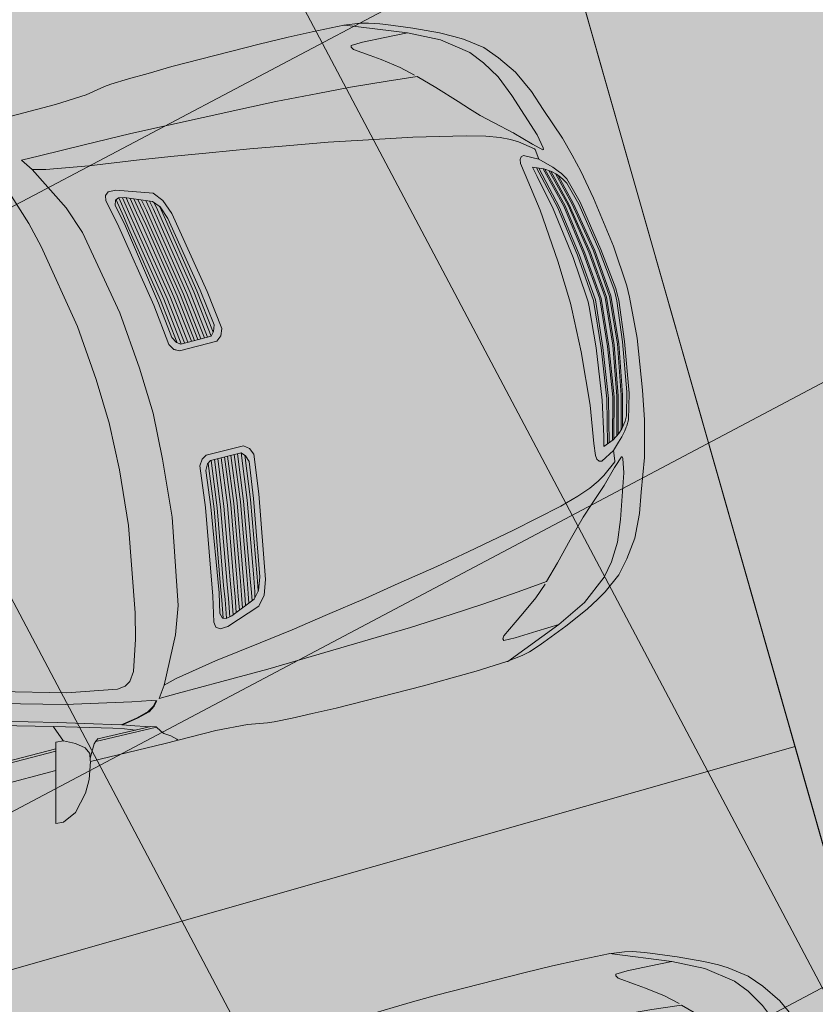
# Model space of a CAD drawing. Units: metres. Extents: x -865240 to -864740, y 13033110 to 13033498.
# Drawn here: x -865059 to -865057, y 13033283 to 13033286 of the extents above; entities that cross this region are included whole.
import ezdxf

# ---------------------------------------------------------------- set-up
doc = ezdxf.new("R2010")
doc.units = ezdxf.units.M
doc.header["$MEASUREMENT"] = 0
for name, pattern in [('( Center )', [2, 1.25, -0.25, 0.25, -0.25]), ('( Dashed )', [0.75, 0.5, -0.25]), ('DASHDOT', [1, 0.5, -0.25, 0, -0.25]), ('DASHED', [19.05, 12.7, -6.35])]:
    doc.linetypes.add(name, pattern=pattern)
for name, color, linetype, lineweight in [('DP_hoonestus', 7, 'DASHDOT', 13), ('DP_transp_tee ja parkimisala', 7, 'Continuous', 13), ('LEHMJA PEAKRAAV_kaitsevöönd', 132, 'Continuous', 13), ('LEHMJA PEAKRAAV_veekaitsevöönd', 5, '( Dashed )', 13), ('P_hüdrandi mõjuala', 1, 'DASHED', 0)]:
    doc.layers.add(name, color=color, linetype=linetype, lineweight=lineweight)

# ---------------------------------------------------------------- blocks, each defined once
blk = doc.blocks.new('Luxury Car 22')
at = {"color": 0, "linetype": 'Continuous', "lineweight": -2}
for p, q in [((0.9882, 1.0354), (0.9474, 0.9889)), ((1.0278, 1.0531), (0.9882, 1.0354)), ((1.0126, 0.9071), (1.0495, 1.0508)), ((1.0495, 1.0508), (1.0278, 1.0531)), ((0.9474, 0.9889), (0.928, 0.9546)), ((0.928, 0.9546), (0.912, 0.9067)), ((-0.2964, 0.9246), (-0.4613, 0.8595)), ((-0.3392, 0.9188), (-0.3621, 0.9136)), ((-0.2936, 0.9246), (-0.3392, 0.9188)), ((-0.2936, 0.9246), (-0.2964, 0.9246)), ((-0.2964, 0.9246), (-0.2936, 0.9246)), ((-0.2028, 0.9288), (-0.2936, 0.9246)), ((-0.133, 0.9311), (-0.2028, 0.9288)), ((-0.0496, 0.9323), (-0.133, 0.9311)), ((0.204, 0.9323), (-0.0496, 0.9323)), ((0.2741, 0.9303), (0.204, 0.9323)), ((0.3309, 0.9287), (0.2741, 0.9303)), ((0.3831, 0.9264), (0.3309, 0.9287)), ((0.4019, 0.9249), (0.3831, 0.9264)), ((0.4575, 0.9154), (0.4019, 0.9249)), ((0.5478, 0.9095), (0.4575, 0.9154)), ((-0.4081, 0.8973), (-0.4794, 0.8688)), ((-0.3925, 0.9036), (-0.4081, 0.8973)), ((-0.3621, 0.9136), (-0.3925, 0.9036)), ((0.6955, 0.9094), (0.5478, 0.9095)), ((0.6589, 0.9094), (0.6602, 0.9059)), ((0.675, 0.8925), (0.6602, 0.9059)), ((0.6921, 0.8812), (0.675, 0.8925)), ((0.912, 0.9067), (0.6955, 0.9094)), ((0.8891, 0.8612), (0.9104, 0.8969)), ((0.9082, 0.8843), (0.9116, 0.9042)), ((0.9922, 0.8294), (1.0126, 0.9071)), ((1.4643, 0.9109), (1.0126, 0.9071)), ((-0.4794, 0.8688), (-0.5489, 0.8374)), ((-0.5464, 0.8175), (-0.4613, 0.8595)), ((-0.4613, 0.8595), (-0.4614, 0.8595)), ((-0.4613, 0.8595), (-0.4614, 0.8595)), ((-0.3965, 0.8629), (-0.4613, 0.8595)), ((-0.3327, 0.8655), (-0.3965, 0.8629)), ((-0.2997, 0.8645), (-0.3327, 0.8655)), ((-0.3029, 0.8517), (-0.2982, 0.8598)), ((-0.2982, 0.8598), (-0.2997, 0.8645)), ((0.6988, 0.8725), (0.6921, 0.8812)), ((0.7085, 0.8576), (0.6988, 0.8725)), ((0.8825, 0.855), (0.8891, 0.8612)), ((0.9164, 0.8652), (0.9082, 0.8843)), ((0.9164, 0.8652), (0.9398, 0.847)), ((-0.5489, 0.8374), (-0.5856, 0.8176)), ((-0.3029, 0.8517), (-0.3437, 0.8236)), ((0.8832, 0.8556), (0.7075, 0.8592)), ((0.7377, 0.8489), (0.7085, 0.8576)), ((0.7085, 0.8576), (0.7377, 0.8489)), ((0.7126, 0.8566), (0.7127, 0.8566)), ((0.7231, 0.8533), (0.8755, 0.85)), ((0.7653, 0.84), (0.7377, 0.8489)), ((0.7377, 0.8489), (0.7653, 0.84)), ((0.7989, 0.8286), (0.7653, 0.84)), ((0.7653, 0.84), (0.7989, 0.8286)), ((0.7656, 0.8524), (0.7959, 0.8412)), ((0.7959, 0.8412), (0.8276, 0.8313)), ((0.8276, 0.8313), (0.7959, 0.8412)), ((0.8742, 0.849), (0.8825, 0.855)), ((0.9398, 0.847), (0.9705, 0.8316)), ((0.9705, 0.8316), (0.9922, 0.8294)), ((0.9974, 0.848), (1.484, 0.8476)), ((1.484, 0.8476), (0.9974, 0.848)), ((1.4822, 0.8537), (0.9993, 0.8543)), ((0.9993, 0.8543), (1.4822, 0.8537)), ((-0.5464, 0.8175), (-0.6179, 0.7621)), ((-0.6179, 0.7621), (-0.5464, 0.8175)), ((-0.5856, 0.8176), (-0.6101, 0.8029)), ((-0.3709, 0.805), (-0.4173, 0.7706)), ((-0.3437, 0.8236), (-0.3709, 0.805)), ((0.6991, 0.7997), (0.7166, 0.8115)), ((0.7166, 0.8115), (0.6991, 0.7997)), ((0.7192, 0.8101), (0.7014, 0.7997)), ((0.7166, 0.8115), (0.7527, 0.821)), ((0.7527, 0.821), (0.7166, 0.8115)), ((0.7562, 0.8199), (0.7192, 0.8101)), ((0.7527, 0.821), (0.7989, 0.8286)), ((0.7989, 0.8286), (0.7527, 0.821)), ((0.8022, 0.8277), (0.7562, 0.8199)), ((0.7989, 0.8272), (0.7989, 0.8286)), ((0.7989, 0.8286), (0.7989, 0.8272)), ((0.902, 0.7984), (0.8022, 0.8277)), ((0.8276, 0.8313), (0.9875, 0.7856)), ((0.9875, 0.7856), (0.8276, 0.8313)), ((0.9878, 0.7856), (0.9709, 0.8316)), ((-0.6101, 0.8029), (-0.6593, 0.7661)), ((0.046, 0.7681), (0.3633, 0.778)), ((0.3633, 0.778), (0.498, 0.7802)), ((0.498, 0.7802), (0.6279, 0.7816)), ((0.6279, 0.7816), (0.68, 0.7824)), ((0.68, 0.7824), (0.6572, 0.7494)), ((0.68, 0.7824), (0.6572, 0.7494)), ((0.6883, 0.7876), (0.6991, 0.7997)), ((0.6991, 0.7997), (0.6883, 0.7876)), ((0.7038, 0.7827), (0.6883, 0.7876)), ((0.7014, 0.7997), (0.6912, 0.7874)), ((0.7567, 0.7725), (0.7038, 0.7827)), ((0.9737, 0.7773), (0.902, 0.7984)), ((1.1907, 0.7164), (0.9737, 0.7773)), ((0.9875, 0.7856), (1.1997, 0.7262)), ((-0.6593, 0.7661), (-0.6921, 0.7284)), ((-0.6179, 0.7621), (-0.6484, 0.7251)), ((-0.6484, 0.7251), (-0.6179, 0.7621)), ((-0.4173, 0.7706), (-0.4517, 0.7396)), ((-0.3728, 0.7424), (-0.2684, 0.7509)), ((-0.2684, 0.7509), (-0.1749, 0.7569)), ((-0.1749, 0.7569), (-0.0546, 0.7641)), ((-0.0546, 0.7641), (0.046, 0.7681)), ((0.6572, 0.7494), (0.5916, 0.6205)), ((0.6572, 0.7494), (0.5916, 0.6205)), ((0.6572, 0.7494), (0.6202, 0.7395)), ((0.6202, 0.7394), (0.6572, 0.7494)), ((0.9411, 0.7334), (0.7567, 0.7725)), ((-0.6921, 0.7284), (-0.7285, 0.6768)), ((-0.6484, 0.7251), (-0.6781, 0.676)), ((-0.6781, 0.676), (-0.6484, 0.7251)), ((-0.501, 0.6903), (-0.4575, 0.7339)), ((-0.4575, 0.7339), (-0.3728, 0.7424)), ((0.6202, 0.7395), (0.5004, 0.7194)), ((0.5004, 0.7194), (0.6202, 0.7394)), ((0.6393, 0.7446), (0.6393, 0.7445)), ((0.748, 0.7157), (0.7644, 0.7247)), ((0.7644, 0.7247), (0.7876, 0.7283)), ((0.7876, 0.7283), (0.929, 0.7028)), ((1.1666, 0.6723), (0.9411, 0.7334)), ((0.3664, 0.7015), (0.27, 0.6881)), ((0.27, 0.6881), (0.3664, 0.7014)), ((0.5004, 0.7194), (0.3664, 0.7015)), ((0.3664, 0.7014), (0.5004, 0.7194)), ((0.4748, 0.7159), (0.4748, 0.716)), ((0.4748, 0.716), (0.4748, 0.7159)), ((0.476, 0.7161), (0.476, 0.7161)), ((0.7318, 0.6906), (0.748, 0.7157)), ((0.929, 0.7028), (1.1547, 0.6394)), ((-0.7285, 0.6768), (-0.7588, 0.6132)), ((-0.6781, 0.676), (-0.7025, 0.6161)), ((-0.7025, 0.6161), (-0.6781, 0.676)), ((-0.5515, 0.6369), (-0.501, 0.6903)), ((-0.5515, 0.6369), (-0.501, 0.6903)), ((0.1627, 0.671), (0.0491, 0.6538)), ((0.0491, 0.6538), (0.1627, 0.671)), ((0.27, 0.6881), (0.1627, 0.671)), ((0.1627, 0.671), (0.27, 0.6881)), ((0.7036, 0.6038), (0.7318, 0.6906)), ((0.0491, 0.6538), (-0.0515, 0.636)), ((-0.0515, 0.6359), (0.0491, 0.6538)), ((-0.7588, 0.6132), (-0.7783, 0.5561)), ((-0.7025, 0.6161), (-0.744, 0.4909)), ((-0.744, 0.4909), (-0.7025, 0.6161)), ((-0.5775, 0.6094), (-0.5515, 0.6369)), ((-0.5775, 0.6094), (-0.5515, 0.6369)), ((-0.1693, 0.6167), (-0.2645, 0.5982)), ((-0.2645, 0.5982), (-0.1693, 0.6167)), ((-0.0515, 0.636), (-0.1693, 0.6167)), ((-0.1693, 0.6167), (-0.0515, 0.6359)), ((0.4432, 0.6342), (0.3438, 0.6)), ((0.4246, 0.608), (0.4418, 0.6111)), ((0.4418, 0.6111), (0.4246, 0.608)), ((0.4315, 0.5583), (0.4405, 0.6108)), ((0.4405, 0.6108), (0.4315, 0.5583)), ((0.4418, 0.6111), (0.4516, 0.6071)), ((0.4516, 0.6071), (0.4418, 0.6111)), ((0.4658, 0.635), (0.4432, 0.6342)), ((0.4624, 0.5411), (0.4781, 0.612)), ((0.4755, 0.6274), (0.4658, 0.635)), ((0.4781, 0.612), (0.4755, 0.6274)), ((0.5916, 0.6205), (0.5638, 0.5417)), ((0.5916, 0.6205), (0.5638, 0.5417)), ((-0.6337, 0.555), (-0.6022, 0.5835)), ((-0.6022, 0.5835), (-0.5775, 0.6094)), ((-0.5787, 0.6082), (-0.5775, 0.6094)), ((-0.2645, 0.5982), (-0.4035, 0.571)), ((-0.4035, 0.571), (-0.2645, 0.5982)), ((0.3438, 0.6), (0.322, 0.5735)), ((0.4246, 0.608), (0.3515, 0.5778)), ((0.3639, 0.5583), (0.3692, 0.5849)), ((0.3692, 0.5849), (0.3639, 0.5583)), ((0.3738, 0.5583), (0.3799, 0.5893)), ((0.3799, 0.5893), (0.3738, 0.5583)), ((0.3901, 0.5934), (0.3833, 0.5583)), ((0.3929, 0.5583), (0.4001, 0.5978)), ((0.4001, 0.5978), (0.3929, 0.5583)), ((0.4102, 0.6018), (0.4024, 0.5583)), ((0.4024, 0.5583), (0.4102, 0.6018)), ((0.4205, 0.6061), (0.4122, 0.5583)), ((0.4122, 0.5583), (0.4205, 0.6061)), ((0.4217, 0.5583), (0.4304, 0.6088)), ((0.4304, 0.6088), (0.4217, 0.5583)), ((0.4495, 0.6079), (0.441, 0.5583)), ((0.441, 0.5583), (0.4495, 0.6079)), ((0.4557, 0.593), (0.443, 0.5362)), ((0.443, 0.5362), (0.4557, 0.593)), ((0.4516, 0.6071), (0.4557, 0.593)), ((0.4557, 0.593), (0.4516, 0.6071)), ((0.6861, 0.5324), (0.7036, 0.6038)), ((-0.7783, 0.5561), (-0.811, 0.464)), ((-0.6814, 0.5121), (-0.6337, 0.555)), ((-0.4035, 0.571), (-0.5494, 0.538)), ((-0.5494, 0.538), (-0.4035, 0.571)), ((0.322, 0.5735), (0.3069, 0.5318)), ((0.3339, 0.5574), (0.3213, 0.5208)), ((0.3213, 0.5208), (0.3339, 0.5574)), ((0.3354, 0.5583), (0.3283, 0.5193)), ((0.3283, 0.5193), (0.3354, 0.5583)), ((0.3515, 0.5778), (0.3339, 0.5574)), ((0.3339, 0.5574), (0.3515, 0.5778)), ((0.3356, 0.5594), (0.3354, 0.5583)), ((0.3354, 0.5583), (0.3356, 0.5594)), ((0.3379, 0.5193), (0.3449, 0.5583)), ((0.3449, 0.5583), (0.3379, 0.5193)), ((0.3449, 0.5583), (0.3485, 0.574)), ((0.3485, 0.574), (0.3449, 0.5583)), ((0.3481, 0.5193), (0.3545, 0.5583)), ((0.3545, 0.5583), (0.3481, 0.5193)), ((0.3545, 0.5583), (0.3589, 0.5808)), ((0.3589, 0.5808), (0.3545, 0.5583)), ((0.3639, 0.5583), (0.3576, 0.5193)), ((0.3576, 0.5193), (0.3639, 0.5583)), ((0.3675, 0.5193), (0.3738, 0.5583)), ((0.3738, 0.5583), (0.3675, 0.5193)), ((0.3833, 0.5583), (0.377, 0.5193)), ((0.377, 0.5193), (0.3833, 0.5583)), ((0.3861, 0.5193), (0.3929, 0.5583)), ((0.3929, 0.5583), (0.3861, 0.5193)), ((0.4024, 0.5583), (0.3956, 0.5193)), ((0.3956, 0.5193), (0.4024, 0.5583)), ((0.4122, 0.5583), (0.4059, 0.5193)), ((0.4059, 0.5193), (0.4122, 0.5583)), ((0.4154, 0.5193), (0.4217, 0.5583)), ((0.4217, 0.5583), (0.4154, 0.5193)), ((0.4257, 0.5193), (0.4315, 0.5583)), ((0.4315, 0.5583), (0.4257, 0.5193)), ((0.441, 0.5583), (0.4351, 0.5193)), ((0.4351, 0.5193), (0.441, 0.5583)), ((-0.5494, 0.538), (-0.6028, 0.523)), ((-0.6028, 0.523), (-0.5494, 0.538)), ((0.3069, 0.5318), (0.2653, 0.2939)), ((0.443, 0.5362), (0.4057, 0.2957)), ((0.4057, 0.2957), (0.443, 0.5362)), ((0.4204, 0.294), (0.4624, 0.5411)), ((0.5638, 0.5417), (0.5181, 0.2966)), ((0.5638, 0.5417), (0.5181, 0.2966)), ((0.6434, 0.2896), (0.6861, 0.5324)), ((-0.7229, 0.4704), (-0.6814, 0.5121)), ((-0.6814, 0.5121), (-0.679, 0.5143)), ((-0.6411, 0.5092), (-0.6683, 0.4964)), ((-0.6683, 0.4964), (-0.6411, 0.5091)), ((-0.6028, 0.523), (-0.6411, 0.5092)), ((-0.6411, 0.5091), (-0.6028, 0.523)), ((0.3213, 0.5208), (0.2837, 0.3024)), ((0.2837, 0.3024), (0.3213, 0.5208)), ((0.3283, 0.5193), (0.2924, 0.3031)), ((0.2924, 0.3031), (0.3283, 0.5193)), ((0.3019, 0.303), (0.3379, 0.5193)), ((0.3379, 0.5193), (0.3019, 0.303)), ((0.3121, 0.3031), (0.3481, 0.5193)), ((0.3481, 0.5193), (0.3121, 0.3031)), ((0.3576, 0.5193), (0.3215, 0.303)), ((0.3215, 0.303), (0.3576, 0.5193)), ((0.3314, 0.3031), (0.3675, 0.5193)), ((0.3675, 0.5193), (0.3314, 0.3031)), ((0.377, 0.5193), (0.3408, 0.303)), ((0.3408, 0.303), (0.377, 0.5193)), ((0.3498, 0.3031), (0.3861, 0.5193)), ((0.3861, 0.5193), (0.3498, 0.3031)), ((0.3956, 0.5193), (0.3593, 0.303)), ((0.3593, 0.303), (0.3956, 0.5193)), ((0.3696, 0.3031), (0.4059, 0.5193)), ((0.4059, 0.5193), (0.3696, 0.3031)), ((0.4154, 0.5193), (0.3789, 0.303)), ((0.3789, 0.303), (0.4154, 0.5193)), ((0.3887, 0.3031), (0.4257, 0.5193)), ((0.4257, 0.5193), (0.3887, 0.3031)), ((0.4351, 0.5193), (0.3982, 0.303)), ((0.3982, 0.303), (0.4351, 0.5193)), ((-0.744, 0.4909), (-0.7517, 0.4512)), ((-0.7517, 0.4512), (-0.744, 0.4909)), ((-0.688, 0.4848), (-0.7273, 0.4549)), ((-0.7273, 0.4549), (-0.688, 0.4848)), ((-0.6683, 0.4964), (-0.688, 0.4848)), ((-0.688, 0.4848), (-0.6683, 0.4964)), ((-0.811, 0.464), (-0.825, 0.4111)), ((-0.7517, 0.4512), (-0.7511, 0.447)), ((-0.7511, 0.447), (-0.7517, 0.4512)), ((-0.7511, 0.447), (-0.749, 0.4464)), ((-0.749, 0.4464), (-0.7511, 0.447)), ((-0.725, 0.4684), (-0.749, 0.4464)), ((-0.7319, 0.4236), (-0.7285, 0.4523)), ((-0.7319, 0.4236), (-0.7285, 0.4523)), ((-0.6921, 0.4441), (-0.7319, 0.4236)), ((-0.7285, 0.4523), (-0.7273, 0.4549)), ((-0.7285, 0.4523), (-0.7273, 0.4549)), ((-0.7253, 0.4681), (-0.7229, 0.4704)), ((-0.7229, 0.4704), (-0.7226, 0.4708)), ((-0.6851, 0.4422), (-0.6921, 0.4441)), ((-0.7319, 0.4236), (-0.7516, 0.4037)), ((-0.6804, 0.4357), (-0.6851, 0.4422)), ((-0.6833, 0.3908), (-0.6787, 0.4242)), ((-0.6787, 0.4242), (-0.6804, 0.4357)), ((-0.825, 0.4111), (-0.8375, 0.3615)), ((-0.7644, 0.3915), (-0.7762, 0.3776)), ((-0.7705, 0.2776), (-0.741, 0.3921)), ((-0.7366, 0.3945), (-0.7667, 0.2776)), ((-0.7516, 0.4037), (-0.7644, 0.3915)), ((-0.7387, 0.3937), (-0.7577, 0.3809)), ((-0.7577, 0.3809), (-0.7387, 0.3937)), ((-0.7542, 0.2776), (-0.7249, 0.3992)), ((-0.7194, 0.4015), (-0.7492, 0.2776)), ((-0.7084, 0.4059), (-0.7387, 0.3937)), ((-0.7387, 0.3937), (-0.7084, 0.4059)), ((-0.7152, 0.3774), (-0.7088, 0.4038)), ((-0.7088, 0.4038), (-0.7152, 0.3774)), ((-0.7088, 0.4038), (-0.7084, 0.4059)), ((-0.7084, 0.4059), (-0.7088, 0.4038)), ((-0.6997, 0.2837), (-0.6833, 0.3908)), ((-0.8375, 0.3615), (-0.853, 0.2793)), ((-0.7951, 0.2776), (-0.7725, 0.3658)), ((-0.7941, 0.3505), (-0.7851, 0.3656)), ((-0.7851, 0.3656), (-0.7941, 0.3505)), ((-0.7666, 0.3725), (-0.791, 0.2776)), ((-0.7829, 0.3684), (-0.7851, 0.3656)), ((-0.7762, 0.3776), (-0.7829, 0.3684)), ((-0.7828, 0.2776), (-0.7559, 0.3821)), ((-0.7513, 0.3852), (-0.779, 0.2776)), ((-0.769, 0.3702), (-0.778, 0.359)), ((-0.778, 0.359), (-0.769, 0.3702)), ((-0.7577, 0.3809), (-0.769, 0.3702)), ((-0.769, 0.3702), (-0.7577, 0.3809)), ((-0.7358, 0.2777), (-0.7152, 0.3774)), ((-0.7152, 0.3774), (-0.7358, 0.2777)), ((-0.8147, 0.2776), (-0.7941, 0.3505)), ((-0.7941, 0.3505), (-0.8147, 0.2776)), ((-0.7913, 0.3382), (-0.8092, 0.2728)), ((-0.8092, 0.2728), (-0.7913, 0.3382)), ((-0.784, 0.3511), (-0.7913, 0.3382)), ((-0.7913, 0.3382), (-0.784, 0.3511)), ((-0.778, 0.359), (-0.784, 0.3511)), ((-0.784, 0.3511), (-0.778, 0.359)), ((-0.853, 0.2793), (-0.8746, 0.1339)), ((-0.8147, 0.2776), (-0.8375, 0.1337)), ((-0.7951, 0.2776), (-0.8209, 0.1351)), ((-0.8209, 0.1351), (-0.7951, 0.2776)), ((-0.8168, 0.1351), (-0.791, 0.2776)), ((-0.791, 0.2776), (-0.8168, 0.1351)), ((-0.7828, 0.2776), (-0.8073, 0.1351)), ((-0.8073, 0.1351), (-0.7828, 0.2776)), ((-0.8034, 0.1351), (-0.779, 0.2776)), ((-0.779, 0.2776), (-0.8034, 0.1351)), ((-0.7705, 0.2776), (-0.7917, 0.1351)), ((-0.7917, 0.1351), (-0.7705, 0.2776)), ((-0.7879, 0.1351), (-0.7667, 0.2776)), ((-0.7667, 0.2776), (-0.7879, 0.1351)), ((-0.7542, 0.2776), (-0.7747, 0.1351)), ((-0.7747, 0.1351), (-0.7542, 0.2776)), ((-0.7698, 0.1351), (-0.7492, 0.2776)), ((-0.7492, 0.2776), (-0.7698, 0.1351)), ((-0.7562, 0.1314), (-0.7358, 0.2777)), ((-0.7358, 0.2777), (-0.7562, 0.1314)), ((-0.7121, 0.132), (-0.6997, 0.2837)), ((0.2653, 0.2939), (0.2515, 0.1826)), ((0.2695, 0.1984), (0.2837, 0.3024)), ((0.2837, 0.3024), (0.2695, 0.1984)), ((0.2773, 0.1789), (0.2924, 0.3031)), ((0.2924, 0.3031), (0.2773, 0.1789)), ((0.2856, 0.1697), (0.3019, 0.303)), ((0.3019, 0.303), (0.2856, 0.1697)), ((0.2958, 0.1696), (0.3121, 0.3031)), ((0.3121, 0.3031), (0.2958, 0.1696)), ((0.3215, 0.303), (0.3052, 0.1696)), ((0.3052, 0.1696), (0.3215, 0.303)), ((0.315, 0.1695), (0.3314, 0.3031)), ((0.3314, 0.3031), (0.315, 0.1695)), ((0.3408, 0.303), (0.3245, 0.1694)), ((0.3245, 0.1694), (0.3408, 0.303)), ((0.3335, 0.1694), (0.3498, 0.3031)), ((0.3498, 0.3031), (0.3335, 0.1694)), ((0.3593, 0.303), (0.343, 0.1694)), ((0.343, 0.1694), (0.3593, 0.303)), ((0.3532, 0.1694), (0.3696, 0.3031)), ((0.3696, 0.3031), (0.3532, 0.1694)), ((0.3789, 0.303), (0.3627, 0.1694)), ((0.3627, 0.1694), (0.3789, 0.303)), ((0.3725, 0.1694), (0.3887, 0.3031)), ((0.3887, 0.3031), (0.3725, 0.1694)), ((0.3982, 0.303), (0.3826, 0.1753)), ((0.3826, 0.1753), (0.3982, 0.303)), ((0.4057, 0.2957), (0.3936, 0.1933)), ((0.3936, 0.1933), (0.4057, 0.2957)), ((0.4066, 0.1767), (0.4204, 0.294)), ((0.5181, 0.2966), (0.5036, 0.132)), ((0.5181, 0.2966), (0.5036, 0.132)), ((0.629, 0.1315), (0.6434, 0.2896)), ((-0.8092, 0.2728), (-0.8321, 0.133)), ((-0.8321, 0.133), (-0.8092, 0.2728)), ((0.2757, 0.1805), (0.2695, 0.1984)), ((0.2695, 0.1984), (0.2757, 0.1805)), ((0.2515, 0.1826), (0.2591, 0.164)), ((0.2851, 0.1697), (0.2757, 0.1805)), ((0.2757, 0.1805), (0.2851, 0.1697)), ((0.3739, 0.1689), (0.2851, 0.1697)), ((0.2851, 0.1697), (0.3739, 0.1689)), ((0.3845, 0.1765), (0.3739, 0.1689)), ((0.3739, 0.1689), (0.3845, 0.1765)), ((0.3936, 0.1933), (0.3845, 0.1765)), ((0.3845, 0.1765), (0.3936, 0.1933)), ((0.396, 0.1595), (0.4066, 0.1767)), ((0.2591, 0.164), (0.2735, 0.1521)), ((0.2735, 0.1521), (0.3822, 0.1513)), ((0.3819, 0.1513), (0.395, 0.1592)), ((0.3822, 0.1513), (0.396, 0.1595)), ((-0.8746, 0.1339), (-0.8829, 0.0161)), ((-0.8511, 0.0173), (-0.8375, 0.1337)), ((-0.8375, 0.1337), (-0.8511, 0.0173)), ((-0.8321, 0.133), (-0.8455, 0.0178)), ((-0.8455, 0.0178), (-0.8321, 0.133)), ((-0.8209, 0.1351), (-0.8323, 0)), ((-0.8323, 0), (-0.8209, 0.1351)), ((-0.8282, 0), (-0.8168, 0.1351)), ((-0.8168, 0.1351), (-0.8282, 0)), ((-0.8073, 0.1351), (-0.82, 0)), ((-0.82, 0), (-0.8073, 0.1351)), ((-0.8162, 0), (-0.8034, 0.1351)), ((-0.8034, 0.1351), (-0.8162, 0)), ((-0.7917, 0.1351), (-0.8038, 0)), ((-0.8038, 0), (-0.7917, 0.1351)), ((-0.7999, 0), (-0.7879, 0.1351)), ((-0.7879, 0.1351), (-0.7999, 0)), ((-0.7747, 0.1351), (-0.7873, 0)), ((-0.7873, 0), (-0.7747, 0.1351)), ((-0.7824, 0), (-0.7698, 0.1351)), ((-0.7698, 0.1351), (-0.7824, 0)), ((-0.7653, 0.0147), (-0.7562, 0.1314)), ((-0.7562, 0.1314), (-0.7653, 0.0147)), ((-0.7172, 0.0084), (-0.7121, 0.132)), ((0.5036, 0.132), (0.4976, 0)), ((0.5036, 0.132), (0.4976, 0)), ((0.6238, 0.0002), (0.629, 0.1315)), ((-0.8829, 0), (-0.8829, 0.0161)), ((-0.8829, 0.0161), (-0.8829, 0)), ((-0.8829, 0), (-0.8829, 0.0161)), ((-0.8829, 0.0161), (-0.8829, 0)), ((-0.8829, 0), (-0.8829, -0.0161)), ((-0.8829, -0.0161), (-0.8829, 0)), ((-0.8829, 0), (-0.8829, -0.0161)), ((-0.8829, -0.0161), (-0.8829, 0)), ((-0.8511, 0), (-0.8511, 0.0173)), ((-0.8511, 0.0173), (-0.8511, 0)), ((-0.8455, 0.0178), (-0.8456, 0)), ((-0.8456, 0), (-0.8455, 0.0178)), ((-0.8209, -0.1351), (-0.8323, 0)), ((-0.8323, 0), (-0.8209, -0.1351)), ((-0.8282, 0), (-0.8168, -0.1351)), ((-0.8168, -0.1351), (-0.8282, 0)), ((-0.8073, -0.1351), (-0.82, 0)), ((-0.82, 0), (-0.8073, -0.1351)), ((-0.8162, 0), (-0.8034, -0.1351)), ((-0.8034, -0.1351), (-0.8162, 0)), ((-0.7917, -0.1351), (-0.8038, 0)), ((-0.8038, 0), (-0.7917, -0.1351)), ((-0.7999, 0), (-0.7879, -0.1351)), ((-0.7879, -0.1351), (-0.7999, 0)), ((-0.7747, -0.1351), (-0.7873, 0)), ((-0.7873, 0), (-0.7747, -0.1351)), ((-0.7824, 0), (-0.7698, -0.1351)), ((-0.7698, -0.1351), (-0.7824, 0)), ((-0.766, 0), (-0.7653, 0.0147)), ((-0.7653, 0.0147), (-0.766, 0)), ((-0.7172, 0), (-0.7172, 0.0084)), ((-0.7172, 0), (-0.7172, -0.0084)), ((0.5036, -0.132), (0.4976, 0)), ((0.5036, -0.132), (0.4976, 0)), ((-0.8746, -0.1339), (-0.8829, -0.0161)), ((-0.8511, 0), (-0.8511, -0.0173)), ((-0.8511, -0.0173), (-0.8511, 0)), ((-0.8511, -0.0173), (-0.8375, -0.1337)), ((-0.8375, -0.1337), (-0.8511, -0.0173)), ((-0.8455, -0.0178), (-0.8456, 0)), ((-0.8456, 0), (-0.8455, -0.0178)), ((-0.8321, -0.133), (-0.8455, -0.0178)), ((-0.8455, -0.0178), (-0.8321, -0.133)), ((-0.766, 0), (-0.7653, -0.0147)), ((-0.7653, -0.0147), (-0.766, 0)), ((-0.7653, -0.0147), (-0.7562, -0.1314)), ((-0.7562, -0.1314), (-0.7653, -0.0147)), ((-0.7172, -0.0084), (-0.7121, -0.132)), ((0.6238, -0.0002), (0.629, -0.1315)), ((-0.853, -0.2793), (-0.8746, -0.1339)), ((-0.8147, -0.2776), (-0.8375, -0.1337)), ((-0.8092, -0.2728), (-0.8321, -0.133)), ((-0.8321, -0.133), (-0.8092, -0.2728)), ((-0.7951, -0.2776), (-0.8209, -0.1351)), ((-0.8209, -0.1351), (-0.7951, -0.2776)), ((-0.8168, -0.1351), (-0.791, -0.2776)), ((-0.791, -0.2776), (-0.8168, -0.1351)), ((-0.7828, -0.2776), (-0.8073, -0.1351)), ((-0.8073, -0.1351), (-0.7828, -0.2776)), ((-0.8034, -0.1351), (-0.779, -0.2776)), ((-0.779, -0.2776), (-0.8034, -0.1351)), ((-0.7705, -0.2776), (-0.7917, -0.1351)), ((-0.7917, -0.1351), (-0.7705, -0.2776)), ((-0.7879, -0.1351), (-0.7667, -0.2776)), ((-0.7667, -0.2776), (-0.7879, -0.1351)), ((-0.7542, -0.2776), (-0.7747, -0.1351)), ((-0.7747, -0.1351), (-0.7542, -0.2776)), ((-0.7698, -0.1351), (-0.7492, -0.2776)), ((-0.7492, -0.2776), (-0.7698, -0.1351)), ((-0.7562, -0.1314), (-0.7358, -0.2777)), ((-0.7358, -0.2777), (-0.7562, -0.1314)), ((-0.7121, -0.132), (-0.6997, -0.2837)), ((0.5181, -0.2966), (0.5036, -0.132)), ((0.5181, -0.2966), (0.5036, -0.132)), ((0.629, -0.1315), (0.6434, -0.2896)), ((0.2515, -0.1826), (0.2591, -0.164)), ((0.2591, -0.164), (0.2735, -0.1521)), ((0.2735, -0.1521), (0.3822, -0.1513)), ((0.3819, -0.1513), (0.395, -0.1592)), ((0.3822, -0.1513), (0.396, -0.1595)), ((0.396, -0.1595), (0.4066, -0.1767)), ((0.2653, -0.2939), (0.2515, -0.1826)), ((0.2757, -0.1805), (0.2695, -0.1984)), ((0.2695, -0.1984), (0.2757, -0.1805)), ((0.2851, -0.1697), (0.2757, -0.1805)), ((0.2757, -0.1805), (0.2851, -0.1697)), ((0.2773, -0.1789), (0.2924, -0.3031)), ((0.2924, -0.3031), (0.2773, -0.1789)), ((0.3739, -0.1689), (0.2851, -0.1697)), ((0.2851, -0.1697), (0.3739, -0.1689)), ((0.2856, -0.1697), (0.3019, -0.303)), ((0.3019, -0.303), (0.2856, -0.1697)), ((0.2958, -0.1696), (0.3121, -0.3031)), ((0.3121, -0.3031), (0.2958, -0.1696)), ((0.3215, -0.303), (0.3052, -0.1696)), ((0.3052, -0.1696), (0.3215, -0.303)), ((0.315, -0.1695), (0.3314, -0.3031)), ((0.3314, -0.3031), (0.315, -0.1695)), ((0.3408, -0.303), (0.3245, -0.1694)), ((0.3245, -0.1694), (0.3408, -0.303)), ((0.3335, -0.1694), (0.3498, -0.3031)), ((0.3498, -0.3031), (0.3335, -0.1694)), ((0.3593, -0.303), (0.343, -0.1694)), ((0.343, -0.1694), (0.3593, -0.303)), ((0.3532, -0.1694), (0.3696, -0.3031)), ((0.3696, -0.3031), (0.3532, -0.1694)), ((0.3789, -0.303), (0.3627, -0.1694)), ((0.3627, -0.1694), (0.3789, -0.303)), ((0.3725, -0.1694), (0.3887, -0.3031)), ((0.3887, -0.3031), (0.3725, -0.1694)), ((0.3845, -0.1765), (0.3739, -0.1689)), ((0.3739, -0.1689), (0.3845, -0.1765)), ((0.3982, -0.303), (0.3826, -0.1753)), ((0.3826, -0.1753), (0.3982, -0.303)), ((0.3936, -0.1933), (0.3845, -0.1765)), ((0.3845, -0.1765), (0.3936, -0.1933)), ((0.4057, -0.2957), (0.3936, -0.1933)), ((0.3936, -0.1933), (0.4057, -0.2957)), ((0.4066, -0.1767), (0.4204, -0.294)), ((0.2695, -0.1984), (0.2837, -0.3024)), ((0.2837, -0.3024), (0.2695, -0.1984)), ((-0.7913, -0.3382), (-0.8092, -0.2728)), ((-0.8092, -0.2728), (-0.7913, -0.3382)), ((-0.8375, -0.3615), (-0.853, -0.2793)), ((-0.8147, -0.2776), (-0.7941, -0.3505)), ((-0.7941, -0.3505), (-0.8147, -0.2776)), ((-0.7951, -0.2776), (-0.7725, -0.3658)), ((-0.7666, -0.3725), (-0.791, -0.2776)), ((-0.7828, -0.2776), (-0.7559, -0.3821)), ((-0.7513, -0.3852), (-0.779, -0.2776)), ((-0.7705, -0.2776), (-0.741, -0.3921)), ((-0.7366, -0.3945), (-0.7667, -0.2776)), ((-0.7542, -0.2776), (-0.7249, -0.3992)), ((-0.7194, -0.4015), (-0.7492, -0.2776)), ((-0.7358, -0.2777), (-0.7152, -0.3774)), ((-0.7152, -0.3774), (-0.7358, -0.2777)), ((-0.6997, -0.2837), (-0.6833, -0.3908)), ((0.3069, -0.5318), (0.2653, -0.2939)), ((0.3213, -0.5208), (0.2837, -0.3024)), ((0.2837, -0.3024), (0.3213, -0.5208)), ((0.3283, -0.5193), (0.2924, -0.3031)), ((0.2924, -0.3031), (0.3283, -0.5193)), ((0.3019, -0.303), (0.3379, -0.5193)), ((0.3379, -0.5193), (0.3019, -0.303)), ((0.3121, -0.3031), (0.3481, -0.5193)), ((0.3481, -0.5193), (0.3121, -0.3031)), ((0.3576, -0.5193), (0.3215, -0.303)), ((0.3215, -0.303), (0.3576, -0.5193)), ((0.3314, -0.3031), (0.3675, -0.5193)), ((0.3675, -0.5193), (0.3314, -0.3031)), ((0.377, -0.5193), (0.3408, -0.303)), ((0.3408, -0.303), (0.377, -0.5193)), ((0.3498, -0.3031), (0.3861, -0.5193)), ((0.3861, -0.5193), (0.3498, -0.3031)), ((0.3956, -0.5193), (0.3593, -0.303)), ((0.3593, -0.303), (0.3956, -0.5193)), ((0.3696, -0.3031), (0.4059, -0.5193)), ((0.4059, -0.5193), (0.3696, -0.3031)), ((0.4154, -0.5193), (0.3789, -0.303)), ((0.3789, -0.303), (0.4154, -0.5193)), ((0.3887, -0.3031), (0.4257, -0.5193)), ((0.4257, -0.5193), (0.3887, -0.3031)), ((0.4351, -0.5193), (0.3982, -0.303)), ((0.3982, -0.303), (0.4351, -0.5193)), ((0.443, -0.5362), (0.4057, -0.2957)), ((0.4057, -0.2957), (0.443, -0.5362)), ((0.4204, -0.294), (0.4624, -0.5411)), ((0.5638, -0.5417), (0.5181, -0.2966)), ((0.5638, -0.5417), (0.5181, -0.2966)), ((0.6434, -0.2896), (0.6861, -0.5324)), ((-0.7941, -0.3505), (-0.7851, -0.3656)), ((-0.7851, -0.3656), (-0.7941, -0.3505)), ((-0.784, -0.3511), (-0.7913, -0.3382)), ((-0.7913, -0.3382), (-0.784, -0.3511)), ((-0.778, -0.359), (-0.784, -0.3511)), ((-0.784, -0.3511), (-0.778, -0.359)), ((-0.769, -0.3702), (-0.778, -0.359)), ((-0.778, -0.359), (-0.769, -0.3702)), ((-0.825, -0.4111), (-0.8375, -0.3615)), ((-0.7829, -0.3684), (-0.7851, -0.3656)), ((-0.7762, -0.3776), (-0.7829, -0.3684)), ((-0.7644, -0.3915), (-0.7762, -0.3776)), ((-0.7577, -0.3809), (-0.769, -0.3702)), ((-0.769, -0.3702), (-0.7577, -0.3809)), ((-0.7387, -0.3937), (-0.7577, -0.3809)), ((-0.7577, -0.3809), (-0.7387, -0.3937)), ((-0.7152, -0.3774), (-0.7088, -0.4038)), ((-0.7088, -0.4038), (-0.7152, -0.3774)), ((-0.811, -0.464), (-0.825, -0.4111)), ((-0.7516, -0.4037), (-0.7644, -0.3915)), ((-0.7319, -0.4236), (-0.7516, -0.4037)), ((-0.7084, -0.4059), (-0.7387, -0.3937)), ((-0.7387, -0.3937), (-0.7084, -0.4059)), ((-0.7088, -0.4038), (-0.7084, -0.4059)), ((-0.7084, -0.4059), (-0.7088, -0.4038)), ((-0.6833, -0.3908), (-0.6787, -0.4242)), ((-0.6921, -0.4441), (-0.7319, -0.4236)), ((-0.7319, -0.4236), (-0.7285, -0.4523)), ((-0.7319, -0.4236), (-0.7285, -0.4523)), ((-0.6851, -0.4422), (-0.6921, -0.4441)), ((-0.6804, -0.4357), (-0.6851, -0.4422)), ((-0.6787, -0.4242), (-0.6804, -0.4357)), ((-0.7783, -0.5561), (-0.811, -0.464)), ((-0.7517, -0.4512), (-0.7511, -0.447)), ((-0.7511, -0.447), (-0.7517, -0.4512)), ((-0.744, -0.4909), (-0.7517, -0.4512)), ((-0.7517, -0.4512), (-0.744, -0.4909)), ((-0.7511, -0.447), (-0.749, -0.4464)), ((-0.749, -0.4464), (-0.7511, -0.447)), ((-0.725, -0.4684), (-0.749, -0.4464)), ((-0.7285, -0.4523), (-0.7273, -0.4549)), ((-0.7285, -0.4523), (-0.7273, -0.4549)), ((-0.688, -0.4848), (-0.7273, -0.4549)), ((-0.7273, -0.4549), (-0.688, -0.4848)), ((-0.7253, -0.4681), (-0.7229, -0.4704)), ((-0.7229, -0.4704), (-0.7226, -0.4708)), ((-0.7229, -0.4704), (-0.6814, -0.5121)), ((-0.7025, -0.6161), (-0.744, -0.4909)), ((-0.744, -0.4909), (-0.7025, -0.6161)), ((-0.6683, -0.4964), (-0.688, -0.4848)), ((-0.688, -0.4848), (-0.6683, -0.4964)), ((-0.6411, -0.5092), (-0.6683, -0.4964)), ((-0.6683, -0.4964), (-0.6411, -0.5091)), ((-0.6814, -0.5121), (-0.6337, -0.555)), ((-0.6814, -0.5121), (-0.679, -0.5143)), ((-0.6411, -0.5091), (-0.6028, -0.523)), ((-0.6028, -0.523), (-0.6411, -0.5092)), ((-0.5494, -0.538), (-0.6028, -0.523)), ((-0.6028, -0.523), (-0.5494, -0.538)), ((0.3339, -0.5574), (0.3213, -0.5208)), ((0.3213, -0.5208), (0.3339, -0.5574)), ((0.3354, -0.5583), (0.3283, -0.5193)), ((0.3283, -0.5193), (0.3354, -0.5583)), ((0.3379, -0.5193), (0.3449, -0.5583)), ((0.3449, -0.5583), (0.3379, -0.5193)), ((0.3481, -0.5193), (0.3545, -0.5583)), ((0.3545, -0.5583), (0.3481, -0.5193)), ((0.3639, -0.5583), (0.3576, -0.5193)), ((0.3576, -0.5193), (0.3639, -0.5583)), ((0.3675, -0.5193), (0.3738, -0.5583)), ((0.3738, -0.5583), (0.3675, -0.5193)), ((0.3833, -0.5583), (0.377, -0.5193)), ((0.377, -0.5193), (0.3833, -0.5583)), ((0.3861, -0.5193), (0.3929, -0.5583)), ((0.3929, -0.5583), (0.3861, -0.5193)), ((0.4024, -0.5583), (0.3956, -0.5193)), ((0.3956, -0.5193), (0.4024, -0.5583)), ((0.4122, -0.5583), (0.4059, -0.5193)), ((0.4059, -0.5193), (0.4122, -0.5583)), ((0.4154, -0.5193), (0.4217, -0.5583)), ((0.4217, -0.5583), (0.4154, -0.5193)), ((0.4257, -0.5193), (0.4315, -0.5583)), ((0.4315, -0.5583), (0.4257, -0.5193)), ((0.441, -0.5583), (0.4351, -0.5193)), ((0.4351, -0.5193), (0.441, -0.5583)), ((-0.4035, -0.571), (-0.5494, -0.538)), ((-0.5494, -0.538), (-0.4035, -0.571)), ((0.322, -0.5735), (0.3069, -0.5318)), ((0.4557, -0.593), (0.443, -0.5362)), ((0.443, -0.5362), (0.4557, -0.593)), ((0.4624, -0.5411), (0.4781, -0.612)), ((0.5916, -0.6205), (0.5638, -0.5417)), ((0.5916, -0.6205), (0.5638, -0.5417)), ((0.6861, -0.5324), (0.7036, -0.6038)), ((-0.7588, -0.6132), (-0.7783, -0.5561)), ((-0.6337, -0.555), (-0.6022, -0.5835)), ((-0.2645, -0.5982), (-0.4035, -0.571)), ((-0.4035, -0.571), (-0.2645, -0.5982)), ((0.3438, -0.6), (0.322, -0.5735)), ((0.3515, -0.5778), (0.3339, -0.5574)), ((0.3339, -0.5574), (0.3515, -0.5778)), ((0.3356, -0.5594), (0.3354, -0.5583)), ((0.3354, -0.5583), (0.3356, -0.5594)), ((0.3449, -0.5583), (0.3485, -0.574)), ((0.3485, -0.574), (0.3449, -0.5583)), ((0.4246, -0.608), (0.3515, -0.5778)), ((0.3545, -0.5583), (0.3589, -0.5808)), ((0.3589, -0.5808), (0.3545, -0.5583)), ((0.3639, -0.5583), (0.3692, -0.5849)), ((0.3692, -0.5849), (0.3639, -0.5583)), ((0.3738, -0.5583), (0.3799, -0.5893)), ((0.3799, -0.5893), (0.3738, -0.5583)), ((0.3901, -0.5934), (0.3833, -0.5583)), ((0.3929, -0.5583), (0.4001, -0.5978)), ((0.4001, -0.5978), (0.3929, -0.5583)), ((0.4102, -0.6018), (0.4024, -0.5583)), ((0.4024, -0.5583), (0.4102, -0.6018)), ((0.4205, -0.6061), (0.4122, -0.5583)), ((0.4122, -0.5583), (0.4205, -0.6061)), ((0.4217, -0.5583), (0.4304, -0.6088)), ((0.4304, -0.6088), (0.4217, -0.5583)), ((0.4315, -0.5583), (0.4405, -0.6108)), ((0.4405, -0.6108), (0.4315, -0.5583)), ((0.4495, -0.6079), (0.441, -0.5583)), ((0.441, -0.5583), (0.4495, -0.6079)), ((-0.6022, -0.5835), (-0.5775, -0.6094)), ((-0.5787, -0.6082), (-0.5775, -0.6094)), ((-0.5775, -0.6094), (-0.5515, -0.6369)), ((-0.5775, -0.6094), (-0.5515, -0.6369)), ((-0.1693, -0.6167), (-0.2645, -0.5982)), ((-0.2645, -0.5982), (-0.1693, -0.6167)), ((0.4432, -0.6342), (0.3438, -0.6)), ((0.4246, -0.608), (0.4418, -0.6111)), ((0.4418, -0.6111), (0.4246, -0.608)), ((0.4418, -0.6111), (0.4516, -0.6071)), ((0.4516, -0.6071), (0.4418, -0.6111)), ((0.4516, -0.6071), (0.4557, -0.593)), ((0.4557, -0.593), (0.4516, -0.6071)), ((0.7036, -0.6038), (0.7318, -0.6906)), ((-0.7285, -0.6768), (-0.7588, -0.6132)), ((-0.6781, -0.676), (-0.7025, -0.6161)), ((-0.7025, -0.6161), (-0.6781, -0.676)), ((-0.5515, -0.6369), (-0.501, -0.6903)), ((-0.5515, -0.6369), (-0.501, -0.6903)), ((-0.0515, -0.636), (-0.1693, -0.6167)), ((-0.1693, -0.6167), (-0.0515, -0.6359)), ((-0.0515, -0.6359), (0.0491, -0.6538)), ((0.0491, -0.6538), (-0.0515, -0.636)), ((0.4658, -0.635), (0.4432, -0.6342)), ((0.4755, -0.6274), (0.4658, -0.635)), ((0.4781, -0.612), (0.4755, -0.6274)), ((0.6572, -0.7494), (0.5916, -0.6205)), ((0.6572, -0.7494), (0.5916, -0.6205)), ((0.1627, -0.671), (0.0491, -0.6538)), ((0.0491, -0.6538), (0.1627, -0.671)), ((-0.6921, -0.7284), (-0.7285, -0.6768)), ((-0.6484, -0.7251), (-0.6781, -0.676)), ((-0.6781, -0.676), (-0.6484, -0.7251)), ((-0.501, -0.6903), (-0.4575, -0.7339)), ((0.27, -0.6881), (0.1627, -0.671)), ((0.1627, -0.671), (0.27, -0.6881)), ((0.3664, -0.7015), (0.27, -0.6881)), ((0.27, -0.6881), (0.3664, -0.7014)), ((0.3664, -0.7014), (0.5004, -0.7194)), ((0.5004, -0.7194), (0.3664, -0.7015)), ((0.4748, -0.7159), (0.4748, -0.716)), ((0.4748, -0.716), (0.4748, -0.7159)), ((0.476, -0.7161), (0.476, -0.7161)), ((0.6202, -0.7395), (0.5004, -0.7194)), ((0.5004, -0.7194), (0.6202, -0.7394)), ((-0.6593, -0.7661), (-0.6921, -0.7284)), ((-0.6179, -0.7621), (-0.6484, -0.7251)), ((-0.6484, -0.7251), (-0.6179, -0.7621)), ((-0.4575, -0.7339), (-0.3728, -0.7424)), ((-0.4173, -0.7706), (-0.4517, -0.7396)), ((-0.3728, -0.7424), (-0.2684, -0.7509)), ((0.6202, -0.7394), (0.6572, -0.7494)), ((0.6572, -0.7494), (0.6202, -0.7395)), ((0.6393, -0.7446), (0.6393, -0.7445)), ((-0.6101, -0.8029), (-0.6593, -0.7661)), ((-0.5464, -0.8175), (-0.6179, -0.7621)), ((-0.6179, -0.7621), (-0.5464, -0.8175)), ((-0.3709, -0.805), (-0.4173, -0.7706)), ((-0.2684, -0.7509), (-0.1749, -0.7569)), ((-0.1749, -0.7569), (-0.0546, -0.7641)), ((-0.0546, -0.7641), (0.046, -0.7681)), ((0.046, -0.7681), (0.3633, -0.778)), ((0.68, -0.7824), (0.6572, -0.7494)), ((0.68, -0.7824), (0.6572, -0.7494)), ((-0.5856, -0.8176), (-0.6101, -0.8029)), ((0.3633, -0.778), (0.498, -0.7802)), ((0.498, -0.7802), (0.6279, -0.7816)), ((0.6279, -0.7816), (0.68, -0.7824)), ((-0.5489, -0.8374), (-0.5856, -0.8176)), ((-0.5464, -0.8175), (-0.4613, -0.8595)), ((-0.3437, -0.8236), (-0.3709, -0.805)), ((-0.3029, -0.8517), (-0.3437, -0.8236)), ((-0.4794, -0.8688), (-0.5489, -0.8374)), ((-0.3029, -0.8517), (-0.2982, -0.8598)), ((-0.4081, -0.8973), (-0.4794, -0.8688)), ((-0.4613, -0.8595), (-0.4614, -0.8595)), ((-0.4613, -0.8595), (-0.4614, -0.8595)), ((-0.2964, -0.9246), (-0.4613, -0.8595)), ((-0.3965, -0.8629), (-0.4613, -0.8595)), ((-0.3327, -0.8655), (-0.3965, -0.8629)), ((-0.2997, -0.8645), (-0.3327, -0.8655)), ((-0.2982, -0.8598), (-0.2997, -0.8645)), ((-0.3925, -0.9036), (-0.4081, -0.8973)), ((-0.3621, -0.9136), (-0.3925, -0.9036)), ((-0.3392, -0.9188), (-0.3621, -0.9136)), ((0.5478, -0.9095), (0.4575, -0.9154)), ((0.6955, -0.9094), (0.5478, -0.9095)), ((-0.2936, -0.9246), (-0.3392, -0.9188)), ((-0.2936, -0.9246), (-0.2964, -0.9246)), ((-0.2964, -0.9246), (-0.2936, -0.9246)), ((-0.2028, -0.9288), (-0.2936, -0.9246)), ((-0.133, -0.9311), (-0.2028, -0.9288)), ((-0.0496, -0.9323), (-0.133, -0.9311)), ((0.204, -0.9323), (-0.0496, -0.9323)), ((0.2741, -0.9303), (0.204, -0.9323)), ((0.3309, -0.9287), (0.2741, -0.9303)), ((0.3831, -0.9264), (0.3309, -0.9287)), ((0.4019, -0.9249), (0.3831, -0.9264)), ((0.4575, -0.9154), (0.4019, -0.9249))]:
    blk.add_line(p, q, dxfattribs=at)
blk = doc.blocks.new('*U168')
at = {"layer": 'DP_transp_tee ja parkimisala', "color": 7, "lineweight": 13, "ltscale": 0.79968, "flags": 128}
blk.add_lwpolyline([(2.5289, 1.315), (2.5289, -1.3151), (-2.5289, -1.3151), (2.5289, -1.3151), (2.5289, 1.315), (-2.5289, 1.315)], dxfattribs=at)
at = {"layer": 'DP_transp_tee ja parkimisala', "color": 7, "linetype": 'Continuous', "lineweight": 0, "ltscale": 0.996773, "transparency": 33554534, "xscale": 0.9675552591255677, "yscale": 0.9675552591255677, "zscale": 0.9675552591255677, "rotation": 178.4699711308169}
blk.add_blockref('Luxury Car 22', (1.5776, 0.0244), dxfattribs=at)
blk = doc.blocks.new('*U169')
at = {"layer": 'DP_transp_tee ja parkimisala', "color": 7, "lineweight": 13, "ltscale": 0.79968, "flags": 128}
blk.add_lwpolyline([(2.5289, 1.315), (2.5289, -1.3151), (-2.5289, -1.3151), (2.5289, -1.3151), (2.5289, 1.315), (-2.5289, 1.315)], dxfattribs=at)
at = {"layer": 'DP_transp_tee ja parkimisala', "color": 7, "linetype": 'Continuous', "lineweight": 0, "ltscale": 0.996773, "transparency": 33554534, "xscale": 0.9675552591255677, "yscale": 0.9675552591255677, "zscale": 0.9675552591255677, "rotation": 178.4699711308169}
blk.add_blockref('Luxury Car 22', (1.5776, 0.0244), dxfattribs=at)
blk = doc.blocks.new('*U163')
at = {"layer": 'DP_transp_tee ja parkimisala', "color": 7, "linetype": 'Continuous', "lineweight": 0, "ltscale": 0.996773, "transparency": 33554534, "xscale": 1.0301979699, "yscale": 1.0301979699, "zscale": 1.0301979699, "rotation": 15.8940115984192}
for name, p in [('*U168', (1.8551, -6.5147)), ('*U169', (2.5971, -9.1206))]:
    blk.add_blockref(name, p, dxfattribs=at)

msp = doc.modelspace()

# ---------------------------------------------------------------- hatches: boundary and pattern name
at = {"layer": 'DP_hoonestus', "linetype": 'Continuous', "lineweight": 0, "ltscale": 3}
h = msp.add_hatch(dxfattribs=at)
h.set_pattern_fill('CROSSHATCH', color=256, style=0, pattern_type=2)
h.set_pattern_definition([(27.8809, (-865000.7741, 13033299.3311), (-0.701452, 1.325883), []), (297.8809, (-865000.7741, 13033299.3311), (1.325883, 0.701452), [])])
h.paths.add_polyline_path([(-865027.2579, 13033291.3419), (-865046.1339, 13033276.0834), (-865054.7601, 13033268.6682), (-865075.983, 13033296.3516), (-865056.1222, 13033315.7612), (-865054.7237, 13033314.3302), (-865050.8942, 13033314.5621), (-865047.5529, 13033316.307)])
at = {"layer": 'DP_transp_tee ja parkimisala', "linetype": 'Continuous'}
msp.add_hatch(color=254, dxfattribs=at).paths.add_polyline_path([(-865068.3272, 13033277.874), (-865075.6488, 13033292.9546), (-865083.2035, 13033300.4704), (-865079.6771, 13033304.015), (-865074.2634, 13033298.7212), (-865065.1265, 13033301.3228), (-865060.1152, 13033302.7498), (-865058.5952, 13033304.7148), (-865056.9399, 13033303.5923), (-865057.882, 13033302.2098), (-865056.0988, 13033295.9475), (-865054.446, 13033294.8212), (-865055.3855, 13033293.4425), (-865053.6023, 13033287.1802), (-865047.8177, 13033283.2384), (-865056.1026, 13033281.3549), (-865060.1522, 13033280.2018)])

# ---------------------------------------------------------------- linework, layer by layer
at = {"layer": 'DP_transp_tee ja parkimisala', "color": 7, "lineweight": 13, "ltscale": 0.79968}
msp.add_line((-865062.0387, 13033302.202), (-865056.1026, 13033281.3549), dxfattribs=at)
at = {"layer": 'LEHMJA PEAKRAAV_kaitsevöönd', "linetype": '( Center )', "ltscale": 4}
msp.add_open_spline([(-864974.6123, 13033335.8109), (-864980.3823, 13033330.7825), (-864986.2043, 13033325.7891), (-864992.0993, 13033320.5712), (-864996.295, 13033316.8573), (-865000.4838, 13033313.0359), (-865004.5923, 13033309.3433), (-865004.4083, 13033309.4989), (-865004.2243, 13033309.6545), (-865004.0403, 13033309.8101), (-865011.0049, 13033304.271), (-865017.9695, 13033298.7318), (-865024.934, 13033293.1927), (-865031.1512, 13033288.248), (-865037.3707, 13033283.2465), (-865043.5357, 13033278.223), (-865048.9261, 13033273.8305), (-865054.2993, 13033269.161), (-865059.3988, 13033264.4839), (-865060.8644, 13033263.1397), (-865062.33, 13033261.7954), (-865063.7956, 13033260.4512), (-865064.9361, 13033259.6071), (-865066.0767, 13033258.763), (-865067.2172, 13033257.9189), (-865072.2052, 13033254.1324), (-865077.1933, 13033250.346), (-865082.1813, 13033246.5595)], degree=3, knots=[0, 0, 0, 0, 0.117045, 0.117045, 0.117045, 0.2, 0.2, 0.2, 0.4, 0.4, 0.4, 0.469628, 0.469628, 0.469628, 0.531531, 0.531531, 0.531531, 0.584434, 0.584434, 0.584434, 0.6, 0.6, 0.6, 0.8, 0.8, 0.8, 1, 1, 1, 1], dxfattribs=at)
at = {"layer": 'LEHMJA PEAKRAAV_veekaitsevöönd', "linetype": '( Center )', "ltscale": 4}
msp.add_open_spline([(-864967.3854, 13033327.518), (-864973.1881, 13033322.4611), (-864978.9779, 13033317.4954), (-864984.8085, 13033312.3344), (-864988.9423, 13033308.6753), (-864993.1003, 13033304.882), (-864997.2393, 13033301.162), (-864997.2239, 13033301.175), (-864997.2086, 13033301.188), (-864997.1933, 13033301.2009), (-865004.1578, 13033295.6618), (-865011.1224, 13033290.1227), (-865018.0869, 13033284.5836), (-865024.2809, 13033279.6573), (-865030.4496, 13033274.6967), (-865036.587, 13033269.6955), (-865041.8423, 13033265.4133), (-865046.9727, 13033260.9548), (-865051.9636, 13033256.3773), (-865053.4292, 13033255.033), (-865054.8948, 13033253.6888), (-865056.3604, 13033252.3446), (-865057.7623, 13033251.2822), (-865059.1643, 13033250.2198), (-865060.5662, 13033249.1573), (-865065.5543, 13033245.3709), (-865070.5423, 13033241.5844), (-865075.5304, 13033237.798)], degree=3, knots=[0, 0, 0, 0, 0.117045, 0.117045, 0.117045, 0.2, 0.2, 0.2, 0.4, 0.4, 0.4, 0.469628, 0.469628, 0.469628, 0.531531, 0.531531, 0.531531, 0.584434, 0.584434, 0.584434, 0.6, 0.6, 0.6, 0.8, 0.8, 0.8, 1, 1, 1, 1], dxfattribs=at)
at = {"layer": 'P_hüdrandi mõjuala', "color": 1, "lineweight": 13}
msp.add_circle((-865140.2566, 13033353.7518), 100, dxfattribs=at)

# ---------------------------------------------------------------- block references
at = {"layer": 'DP_transp_tee ja parkimisala', "color": 7, "linetype": 'Continuous', "lineweight": 0, "ltscale": 0.996773, "transparency": 33554534}
msp.add_blockref('*U163', (-865061.5764, 13033291.065), dxfattribs=at)

doc.saveas('drawing.dxf')
